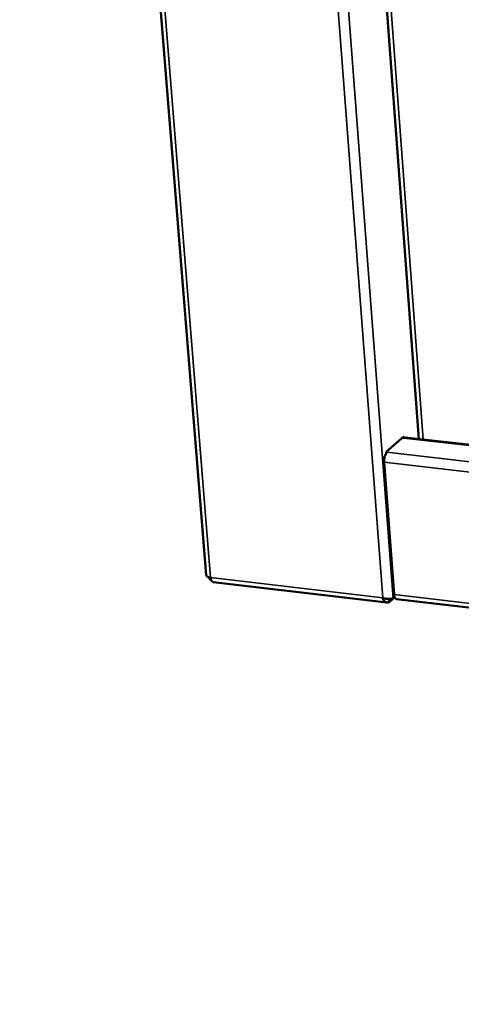
# Model space of a CAD drawing. Units: millimetres. Extents: x 65 to 5840, y 100 to 4100.
# Drawn here: x 4539 to 4644, y 2464 to 2696 of the extents above; entities that cross this region are included whole.
import ezdxf

# ---------------------------------------------------------------- set-up
doc = ezdxf.new("R2010")
doc.units = ezdxf.units.MM
doc.header["$LTSCALE"] = 20
doc.layers.add('Visible (ISO)', color=7, linetype='Continuous', lineweight=50)
doc.layers.add('Visible Narrow (ISO)', color=7, linetype='Continuous', lineweight=35)

msp = doc.modelspace()

# ---------------------------------------------------------------- linework, layer by layer
at = {"layer": 'Visible (ISO)'}
for p, q in [((4539.31, 3111.36), (4583.36, 2564.75)), ((4609.97, 2912.65), (4633.53, 2596.9)), ((4625.85, 2593.87), (4630, 2597.47)), ((4629.89, 2597.13), (4629.65, 2597.16)), ((4630, 2597.47), (4630.02, 2597.22)), ((5440.65, 2504.98), (4630.25, 2597.27)), ((4625.87, 2593.63), (4625.85, 2593.87)), ((4625.86, 2593.77), (4626, 2593.76)), ((4627.69, 2560.21), (4625.33, 2591.43)), ((4584.98, 2563.15), (4625.99, 2558.32)), ((4626.54, 2558.44), (4627.82, 2559.58)), ((4627.8, 2559.63), (4627.45, 2559.32)), ((4627.87, 2559.37), (4627.86, 2559.48)), ((4626.48, 2559.19), (4626.54, 2558.44)), ((4627.92, 2559.36), (4627.87, 2559.37)), ((4628.24, 2559.14), (5439.96, 2463.56))]:
    msp.add_line(p, q, dxfattribs=at)
at = {"layer": 'Visible (ISO)', "flags": 128}
for points in [[(4629.89, 2597.13, -0.056935), (4629.97, 2597.2, -0.056935), (4630.07, 2597.25, -0.04787), (4630.16, 2597.27, -0.04787), (4630.25, 2597.27)], [(4625.33, 2591.43, -0.02132), (4625.32, 2591.86, -0.036207), (4625.34, 2592.11, -0.006884), (4625.43, 2592.61, -0.019634), (4625.47, 2592.79, -0.0274), (4625.54, 2592.98, -0.012915), (4625.7, 2593.37, -0.054475), (4625.79, 2593.52, -0.029535), (4626, 2593.76)], [(4583.36, 2564.75, 0.057452), (4583.43, 2564.59, 0.101622), (4583.49, 2564.52, 0.03948), (4583.6, 2564.45, 0.019946), (4583.83, 2564.33, 0.050353), (4584.05, 2564.26, 0.040268), (4584.34, 2564.22)], [(4628.24, 2559.14, -0.058697), (4628.06, 2559.22, -0.101116), (4627.98, 2559.29, -0.040082), (4627.9, 2559.42, -0.021374), (4627.78, 2559.67, -0.052942), (4627.72, 2559.9, -0.042224), (4627.69, 2560.21)]]:
    msp.add_lwpolyline(points, format="xyb", dxfattribs=at)
at = {"layer": 'Visible (ISO)'}
for points in [[(4583.82, 2564.34), (4583.98, 2564.07), (4584.21, 2563.83), (4584.48, 2563.66)], [(4584.52, 2563.56), (4584.43, 2563.74), (4584.37, 2563.97), (4584.34, 2564.22)], [(4584.98, 2563.15), (4584.8, 2563.18), (4584.64, 2563.32), (4584.52, 2563.56)], [(4627.45, 2559.32), (4627.35, 2559.28), (4627.22, 2559.25), (4627.07, 2559.23)]]:
    msp.add_open_spline(points, degree=3, dxfattribs=at)
for points, knots in [([(4626.54, 2558.44), (4626.1, 2558.19), (4625.63, 2558.32), (4625.31, 2558.76), (4625.18, 2558.95), (4625.07, 2559.18), (4624.99, 2559.44)], [-1, -1, -1, -1, -0.293945, -0.293945, -0.293945, 0, 0, 0, 0]), ([(4627.07, 2559.23), (4626.74, 2559.18), (4626.27, 2559.17), (4625.81, 2559.24), (4625.52, 2559.28), (4625.24, 2559.34), (4624.99, 2559.44)], [-0.7810431, -0.7810431, -0.7810431, -0.7810431, -0.2939453, -0.2939453, -0.2939453, 0, 0, 0, 0])]:
    msp.add_open_spline(points, degree=3, knots=knots, dxfattribs=at)
at = {"layer": 'Visible Narrow (ISO)'}
for p, q in [((4540.31, 3111.3), (4584.34, 2564.22)), ((4624.99, 2559.44), (4583.3, 3108.61)), ((4585.91, 3108.45), (4627.45, 2559.32)), ((4610.98, 2912.56), (4634.51, 2596.79)), ((5440.65, 2504.79), (4629.89, 2597.13)), ((4626, 2593.76), (5440.58, 2500.67)), ((5440.54, 2498.07), (4625.33, 2591.43)), ((4584.34, 2564.22), (4624.99, 2559.44)), ((4627.69, 2560.21), (5439.98, 2464.64))]:
    msp.add_line(p, q, dxfattribs=at)

doc.saveas('drawing.dxf')
